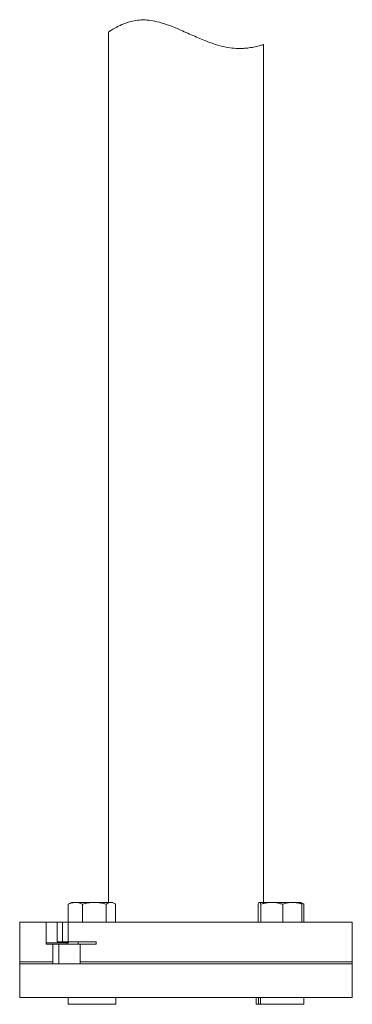
# Model space of a CAD drawing. Units: inches. Extents: x 0.1 to 22.1, y 0.1 to 17.1.
# Drawn here: x 17.3 to 17.9, y 6.7 to 8.6 of the extents above; entities that cross this region are included whole.
import ezdxf

# ---------------------------------------------------------------- set-up
doc = ezdxf.new("R2010")
doc.units = ezdxf.units.IN
doc.header["$MEASUREMENT"] = 0

msp = doc.modelspace()

# ---------------------------------------------------------------- hatches: boundary and pattern name
at = {"linetype": 'Continuous', "lineweight": 0}
h = msp.add_hatch(dxfattribs=at)
h.set_pattern_fill('ANSI32', style=0)
edge = h.paths.add_edge_path(flags=0)
edge.add_spline(control_points=[(17.60395, 8.5416), (17.59983, 8.54327), (17.59571, 8.54486), (17.59159, 8.54635), (17.58119, 8.55009), (17.57068, 8.55315), (17.56063, 8.55477), (17.55055, 8.55639), (17.54075, 8.55644), (17.53206, 8.55521), (17.51954, 8.55344), (17.50887, 8.54935), (17.50061, 8.54541), (17.4936, 8.54207), (17.48812, 8.53876), (17.48451, 8.53648), (17.48071, 8.53408), (17.47894, 8.53283), (17.47944, 8.53317), (17.48002, 8.53356), (17.48374, 8.53617), (17.49001, 8.53981), (17.49625, 8.54342), (17.50514, 8.54812), (17.51621, 8.55159), (17.5235, 8.55388), (17.5319, 8.55565), (17.54104, 8.55603), (17.55021, 8.55641), (17.56031, 8.55522), (17.57047, 8.55278), (17.58302, 8.54978), (17.596, 8.54495), (17.60873, 8.53964), (17.62608, 8.5324), (17.64361, 8.52403), (17.6607, 8.51718), (17.67248, 8.51245), (17.68431, 8.50836), (17.6955, 8.50577), (17.7067, 8.50319), (17.71748, 8.5022), (17.72683, 8.5023), (17.73844, 8.50242), (17.74824, 8.50406), (17.75547, 8.50567), (17.76244, 8.50722), (17.76724, 8.50875), (17.76949, 8.50947), (17.77185, 8.51022), (17.77145, 8.51008), (17.76833, 8.50911), (17.76535, 8.50818), (17.75982, 8.5065), (17.75217, 8.50498), (17.74579, 8.50371), (17.7378, 8.50255), (17.72862, 8.50233), (17.71837, 8.50208), (17.7063, 8.50314), (17.69376, 8.50619), (17.6813, 8.50921), (17.6681, 8.51405), (17.65502, 8.5195), (17.6382, 8.5265), (17.62099, 8.5347), (17.60395, 8.5416)], knot_values=[0, 0, 0, 0, 0.0040982, 0.0040982, 0.0040982, 0.014542, 0.014542, 0.014542, 0.0250468, 0.0250468, 0.0250468, 0.0402481, 0.0402481, 0.0402481, 0.0530923, 0.0530923, 0.0530923, 0.0666582, 0.0666582, 0.0666582, 0.0826185, 0.0826185, 0.0826185, 0.0984275, 0.0984275, 0.0984275, 0.1087809, 0.1087809, 0.1087809, 0.1191998, 0.1191998, 0.1191998, 0.1320652, 0.1320652, 0.1320652, 0.1496617, 0.1496617, 0.1496617, 0.1617371, 0.1617371, 0.1617371, 0.1738589, 0.1738589, 0.1738589, 0.1889237, 0.1889237, 0.1889237, 0.2034118, 0.2034118, 0.2034118, 0.2186278, 0.2186278, 0.2186278, 0.233171, 0.233171, 0.233171, 0.2452428, 0.2452428, 0.2452428, 0.258797, 0.258797, 0.258797, 0.272205, 0.272205, 0.272205, 0.289472, 0.289472, 0.289472, 0.289472], weights=[1, 1, 1, 1, 1, 1, 1, 1, 1, 1, 1, 1, 1, 1, 1, 1, 1, 1, 1, 1, 1, 1, 1, 1, 1, 1, 1, 1, 1, 1, 1, 1, 1, 1, 1, 1, 1, 1, 1, 1, 1, 1, 1, 1, 1, 1, 1, 1, 1, 1, 1, 1, 1, 1, 1, 1, 1, 1, 1, 1, 1, 1, 1, 1, 1, 1, 1], degree=3, periodic=0)
edge = h.paths.add_edge_path(flags=0)
edge.add_spline(control_points=[(17.60657, 8.54053), (17.62168, 8.53431), (17.63702, 8.5271), (17.65193, 8.5208), (17.66428, 8.51557), (17.67667, 8.51085), (17.68823, 8.50763), (17.69986, 8.50439), (17.71094, 8.50277), (17.72015, 8.5024), (17.72827, 8.50207), (17.73517, 8.50255), (17.74042, 8.50314), (17.74638, 8.50382), (17.75036, 8.50462), (17.75206, 8.50495), (17.75381, 8.5053), (17.75314, 8.50514), (17.75011, 8.50458), (17.74713, 8.50403), (17.74179, 8.50311), (17.7345, 8.5026), (17.72708, 8.50209), (17.71735, 8.50207), (17.70634, 8.5037), (17.69627, 8.5052), (17.68489, 8.50828), (17.67334, 8.51238), (17.65978, 8.51719), (17.64557, 8.52348), (17.6315, 8.52973), (17.61716, 8.5361), (17.60247, 8.54262), (17.58819, 8.54755), (17.57783, 8.55112), (17.56743, 8.55388), (17.5578, 8.55519), (17.54814, 8.5565), (17.53904, 8.55626), (17.53131, 8.5551), (17.52178, 8.55368), (17.51396, 8.55103), (17.50832, 8.54878), (17.5026, 8.54651), (17.49896, 8.54462), (17.49779, 8.54403), (17.49666, 8.54346), (17.49778, 8.54408), (17.50101, 8.5456), (17.50406, 8.54704), (17.50903, 8.54929), (17.51559, 8.5514), (17.52289, 8.55374), (17.53245, 8.55595), (17.54351, 8.5561), (17.55195, 8.55622), (17.56146, 8.55499), (17.57118, 8.55261), (17.58086, 8.55025), (17.59095, 8.54676), (17.60096, 8.5428), (17.60283, 8.54206), (17.6047, 8.5413), (17.60657, 8.54053)], knot_values=[0, 0, 0, 0, 0.0150832, 0.0150832, 0.0150832, 0.0275659, 0.0275659, 0.0275659, 0.0401771, 0.0401771, 0.0401771, 0.0512324, 0.0512324, 0.0512324, 0.0638235, 0.0638235, 0.0638235, 0.0768878, 0.0768878, 0.0768878, 0.0897312, 0.0897312, 0.0897312, 0.1028632, 0.1028632, 0.1028632, 0.114867, 0.114867, 0.114867, 0.1289548, 0.1289548, 0.1289548, 0.1433213, 0.1433213, 0.1433213, 0.15372, 0.15372, 0.15372, 0.1641733, 0.1641733, 0.1641733, 0.1770633, 0.1770633, 0.1770633, 0.1901446, 0.1901446, 0.1901446, 0.202655, 0.202655, 0.202655, 0.214436, 0.214436, 0.214436, 0.2275941, 0.2275941, 0.2275941, 0.2376082, 0.2376082, 0.2376082, 0.2475424, 0.2475424, 0.2475424, 0.2493825, 0.2493825, 0.2493825, 0.2493825], weights=[1, 1, 1, 1, 1, 1, 1, 1, 1, 1, 1, 1, 1, 1, 1, 1, 1, 1, 1, 1, 1, 1, 1, 1, 1, 1, 1, 1, 1, 1, 1, 1, 1, 1, 1, 1, 1, 1, 1, 1, 1, 1, 1, 1, 1, 1, 1, 1, 1, 1, 1, 1, 1, 1, 1, 1, 1, 1, 1, 1, 1, 1, 1, 1], degree=3, periodic=0)

# ---------------------------------------------------------------- linework, layer by layer
at = {"color": 7, "linetype": 'Continuous', "lineweight": 15}
for p, q in [((17.47935, 8.5333), (17.47935, 6.89594)), ((17.77102, 6.89594), (17.77102, 8.50988)), ((17.40629, 6.89385), (17.40404, 6.89248)), ((17.40404, 6.85894), (17.40404, 6.89248)), ((17.40974, 6.89594), (17.40623, 6.89391)), ((17.40974, 6.89594), (17.4173, 6.89594)), ((17.45275, 6.89594), (17.4173, 6.89594)), ((17.43056, 6.85894), (17.43056, 6.89248)), ((17.48385, 6.89594), (17.45275, 6.89594)), ((17.47493, 6.85894), (17.47493, 6.89248)), ((17.48708, 6.89594), (17.48385, 6.89594)), ((17.49059, 6.89391), (17.48708, 6.89594)), ((17.49278, 6.85894), (17.49278, 6.89248)), ((17.76104, 6.85894), (17.76104, 6.89248)), ((17.78651, 6.89594), (17.76354, 6.89594)), ((17.76605, 6.85894), (17.76605, 6.89248)), ((17.78651, 6.89594), (17.82493, 6.89594)), ((17.80697, 6.85894), (17.80697, 6.89248)), ((17.82493, 6.89594), (17.84062, 6.89594)), ((17.84415, 6.89391), (17.84063, 6.89594)), ((17.84289, 6.85894), (17.84289, 6.89248)), ((17.84633, 6.85894), (17.84633, 6.89248)), ((17.31269, 6.85894), (17.31269, 6.7806)), ((17.36215, 6.85894), (17.31269, 6.85894)), ((17.36215, 6.82185), (17.36215, 6.85894)), ((17.38305, 6.85894), (17.36215, 6.85894)), ((17.38305, 6.82185), (17.38305, 6.85894)), ((17.38305, 6.85894), (17.39295, 6.85894)), ((17.39295, 6.82185), (17.39295, 6.85894)), ((17.39295, 6.85894), (17.40358, 6.85894)), ((17.40358, 6.85894), (17.40358, 6.82185)), ((17.93769, 6.85894), (17.40358, 6.85894)), ((17.93769, 6.7806), (17.93769, 6.85894)), ((17.36215, 6.81769), (17.36215, 6.82185)), ((17.36215, 6.81769), (17.3751, 6.81769)), ((17.36228, 6.81988), (17.40126, 6.81988)), ((17.3751, 6.81769), (17.3751, 6.7806)), ((17.38592, 6.81769), (17.3751, 6.81769)), ((17.39295, 6.82185), (17.38305, 6.82185)), ((17.38592, 6.81769), (17.38592, 6.7806)), ((17.4261, 6.81769), (17.38592, 6.81769)), ((17.40358, 6.82185), (17.39295, 6.82185)), ((17.40126, 6.81988), (17.40126, 6.81769)), ((17.40126, 6.81988), (17.40422, 6.81988)), ((17.40358, 6.82185), (17.45646, 6.82185)), ((17.40422, 6.81988), (17.40422, 6.82185)), ((17.42237, 6.82185), (17.42237, 6.81769)), ((17.4261, 6.81769), (17.4261, 6.7806)), ((17.4261, 6.81769), (17.45646, 6.81769)), ((17.45646, 6.82185), (17.45646, 6.81769)), ((17.31269, 6.78415), (17.31269, 6.71731)), ((17.31269, 6.78415), (17.3751, 6.78415)), ((17.3751, 6.7806), (17.31269, 6.7806)), ((17.38592, 6.7806), (17.3751, 6.7806)), ((17.4261, 6.7806), (17.38592, 6.7806)), ((17.4261, 6.78415), (17.93769, 6.78415)), ((17.93769, 6.7806), (17.4261, 6.7806)), ((17.93769, 6.71731), (17.93769, 6.78415)), ((17.31269, 6.71731), (17.93769, 6.71731)), ((17.40345, 6.71731), (17.40345, 6.70431)), ((17.49337, 6.70431), (17.49337, 6.71731)), ((17.75701, 6.71731), (17.75701, 6.70431)), ((17.76139, 6.70431), (17.76139, 6.71731)), ((17.76491, 6.70431), (17.76491, 6.71731)), ((17.84692, 6.70431), (17.84692, 6.71731)), ((17.49337, 6.70431), (17.40345, 6.70431)), ((17.76139, 6.70431), (17.75701, 6.70431)), ((17.76491, 6.70431), (17.76139, 6.70431)), ((17.84692, 6.70431), (17.76491, 6.70431))]:
    msp.add_line(p, q, dxfattribs=at)
for points, knots in [([(17.77074, 8.50988), (17.77056, 8.50982), (17.77018, 8.50969), (17.76482, 8.508), (17.75603, 8.50567), (17.74557, 8.50367), (17.73546, 8.50259), (17.72536, 8.50213), (17.71219, 8.50263), (17.69579, 8.50536), (17.67844, 8.51038), (17.66246, 8.51635), (17.64797, 8.52244), (17.63506, 8.52814), (17.62198, 8.53397), (17.60684, 8.54052), (17.58961, 8.54733), (17.57175, 8.55282), (17.55534, 8.55586), (17.54097, 8.5564), (17.52772, 8.55478), (17.51405, 8.55124), (17.50328, 8.54681), (17.49511, 8.5427), (17.48989, 8.53977), (17.48569, 8.53724), (17.48244, 8.53516), (17.48038, 8.5338), (17.47921, 8.53301), (17.47955, 8.53324), (17.47964, 8.5333)], [0, 0, 0, 0, 0.0450787, 0.0943763, 0.1450079, 0.1961575, 0.2225183, 0.248875, 0.2901383, 0.3325816, 0.373853, 0.4161155, 0.446034, 0.4759576, 0.5067315, 0.5375025, 0.5814551, 0.6264169, 0.6619245, 0.6984708, 0.7339776, 0.7702577, 0.8240594, 0.8517532, 0.8794447, 0.9064125, 0.9333758, 0.9614096, 0.98944, 1, 1, 1, 1]), ([(17.40404, 6.89248), (17.4062, 6.89345), (17.41054, 6.8954), (17.41504, 6.89576), (17.4173, 6.89594)], [0, 0, 0, 0, 0.495458, 1, 1, 1, 1]), ([(17.4173, 6.89594), (17.41762, 6.89593), (17.42, 6.8959), (17.42449, 6.89515), (17.42853, 6.89338), (17.43056, 6.89248)], [0, 0, 0, 0, 0.0700981, 0.5307886, 1, 1, 1, 1]), ([(17.43056, 6.89248), (17.43417, 6.89345), (17.44144, 6.8954), (17.44895, 6.89576), (17.45275, 6.89594)], [0, 0, 0, 0, 0.495458, 1, 1, 1, 1]), ([(17.45275, 6.89594), (17.45327, 6.89593), (17.45726, 6.8959), (17.46476, 6.89515), (17.47152, 6.89338), (17.47493, 6.89248)], [0, 0, 0, 0, 0.0700981, 0.5307886, 1, 1, 1, 1]), ([(17.47493, 6.89248), (17.47606, 6.89323), (17.47833, 6.89473), (17.48134, 6.89579), (17.48319, 6.8959), (17.48385, 6.89594)], [0, 0, 0, 0, 0.3872996, 0.7784221, 1, 1, 1, 1]), ([(17.48385, 6.89594), (17.48506, 6.89582), (17.48748, 6.89557), (17.49045, 6.89408), (17.4922, 6.89288), (17.49278, 6.89248)], [0, 0, 0, 0, 0.3979574, 0.8020895, 1, 1, 1, 1]), ([(17.76104, 6.89248), (17.76145, 6.89345), (17.76227, 6.8954), (17.76311, 6.89576), (17.76354, 6.89594)], [0, 0, 0, 0, 0.495458, 1, 1, 1, 1]), ([(17.76354, 6.89594), (17.7636, 6.89593), (17.76405, 6.8959), (17.7649, 6.89515), (17.76566, 6.89338), (17.76605, 6.89248)], [0, 0, 0, 0, 0.07009809, 0.53078859, 1, 1, 1, 1]), ([(17.76605, 6.89248), (17.76737, 6.89288), (17.77134, 6.89407), (17.77816, 6.89557), (17.78371, 6.89581), (17.78651, 6.89594)], [0, 0, 0, 0, 0.197911, 0.5962433, 1, 1, 1, 1]), ([(17.78651, 6.89594), (17.78804, 6.8959), (17.79226, 6.89579), (17.79914, 6.89474), (17.80435, 6.89324), (17.80697, 6.89248)], [0, 0, 0, 0, 0.2215774, 0.6085104, 1, 1, 1, 1]), ([(17.80697, 6.89248), (17.80989, 6.89345), (17.81578, 6.8954), (17.82186, 6.89576), (17.82493, 6.89594)], [0, 0, 0, 0, 0.495458, 1, 1, 1, 1]), ([(17.82493, 6.89594), (17.82536, 6.89593), (17.82858, 6.8959), (17.83466, 6.89515), (17.84013, 6.89338), (17.84289, 6.89248)], [0, 0, 0, 0, 0.0700981, 0.5307886, 1, 1, 1, 1]), ([(17.84289, 6.89248), (17.84248, 6.89345), (17.84166, 6.8954), (17.84082, 6.89576), (17.84039, 6.89594)], [0, 0, 0, 0, 0.495458, 1, 1, 1, 1]), ([(17.84166, 6.89499), (17.84207, 6.89486), (17.84366, 6.89438), (17.84519, 6.89329), (17.84633, 6.89248)], [0, 0, 0, 0, 0.2579791, 1, 1, 1, 1])]:
    msp.add_open_spline(points, degree=3, knots=knots, dxfattribs=at)

doc.saveas('drawing.dxf')
